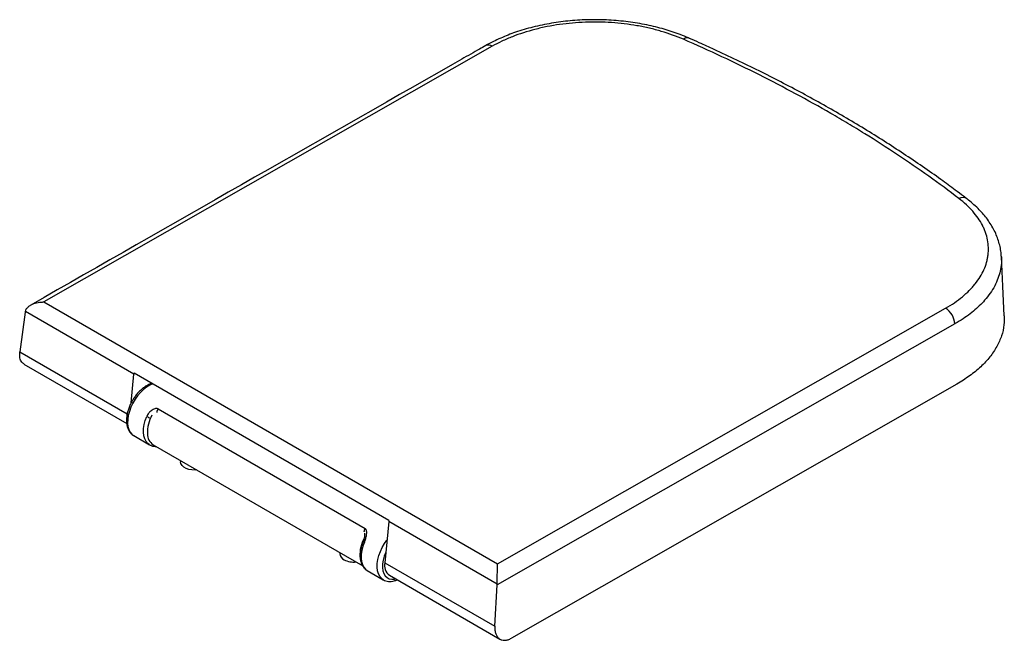
# Paper-space layout '_Isometric' of a CAD drawing. Units: millimetres. Extents: x -149 to 376, y -79 to 251.
import ezdxf

# ---------------------------------------------------------------- set-up
doc = ezdxf.new("R2010")
doc.units = ezdxf.units.MM

psp = doc.layouts.new('_Isometric')

# ---------------------------------------------------------------- linework, layer by layer
at = {"color": 7, "linetype": 'Continuous', "lineweight": 25}
for p, q in [((102.97, 236.94), (-135.85, 100.8)), ((-135.85, 100.8), (105.7, -38.64)), ((-145.78, 95.36), (-148.64, 74.22)), ((-87.9, 62.36), (-145.72, 95.74)), ((105.7, -38.64), (344.53, 97.5)), ((349.44, 89.16), (105.66, -49.8)), ((-146.52, 67.73), (-91.75, 36.11)), ((-89.37, 47.09), (-87.9, 62.36)), ((47.93, -15.46), (-87.83, 62.92)), ((-78.35, 57.44), (-78.7, 57.33)), ((350.48, 57.09), (113.17, -78.19)), ((-75.03, 43.86), (35.28, -19.82)), ((-88.13, 29.74), (-88.03, 29.68)), ((-88.03, 29.68), (-79.54, 24.78)), ((-79.54, 24.78), (-79.69, 24.87)), ((-77.65, 24.8), (33.96, -39.63)), ((-63.14, 16.42), (-63.09, 15.75)), ((47.86, -16.01), (45.75, -37.99)), ((105.68, -49.39), (47.86, -16.01)), ((21.71, -32.56), (21.76, -33.24)), ((32.47, -34.78), (32.56, -35.6)), ((45.75, -37.99), (104.37, -71.84)), ((36.33, -42.11), (36.42, -42.16)), ((36.42, -42.16), (44.91, -47.06)), ((45.02, -47.12), (44.91, -47.06)), ((48.18, -44.67), (107.11, -78.69)), ((104.37, -71.84), (105.66, -49.8))]:
    psp.add_line(p, q, dxfattribs=at)
at = {"color": 8, "linetype": 'Continuous', "lineweight": 25}
psp.add_line((-148.64, 74.22), (-91.46, 41.22), dxfattribs=at)
at = {"color": 7, "linetype": 'Continuous', "lineweight": 25, "flags": 128}
for points in [[(375.78, 93.47), (375.01, 109.25), (374.25, 124.83)], [(-54.46, 11.41), (-55.32, 11.35), (-57.03, 11.42), (-58.65, 11.71), (-60.11, 12.22), (-61.33, 12.93), (-62.26, 13.8), (-62.86, 14.78), (-63.09, 15.75)]]:
    psp.add_lwpolyline(points, dxfattribs=at)
at = {"color": 8, "linetype": 'Continuous', "lineweight": 25, "flags": 128}
for points in [[(-77.78, 57.19), (-79.46, 56.5), (-81.15, 55.5), (-82.82, 54.21), (-84.43, 52.67), (-85.94, 50.92), (-87.32, 48.98), (-88.53, 46.91), (-89.55, 44.76), (-90.34, 42.57), (-90.91, 40.4), (-91.22, 38.3), (-91.27, 36.31), (-91.07, 34.49), (-90.61, 32.87), (-89.91, 31.49), (-88.98, 30.39), (-88.13, 29.74)], [(-79.69, 24.87), (-80.5, 25.49), (-81.43, 26.6), (-82.13, 27.97), (-82.58, 29.6), (-82.79, 31.42), (-82.73, 33.41), (-82.42, 35.51), (-81.86, 37.68), (-81.06, 39.87)], [(44.91, -47.06), (43.95, -46.35), (43.03, -45.25), (42.33, -43.87), (41.87, -42.25), (41.66, -40.43), (41.72, -38.44), (42.03, -36.34), (42.59, -34.17), (43.39, -31.98), (44.41, -29.83), (45.62, -27.76), (46.91, -25.93)], [(34.91, -27.07), (34.11, -29.26), (33.55, -31.43), (33.23, -33.54), (33.18, -35.52), (33.38, -37.35), (33.84, -38.97), (34.54, -40.35), (35.46, -41.45), (36.33, -42.11)], [(46.3, -32.3), (46.24, -32.42), (45.42, -34.51), (44.85, -36.6), (44.54, -38.62), (44.5, -40.52), (44.73, -42.25), (45.23, -43.75), (45.98, -44.98), (46.96, -45.91), (48.14, -46.52), (49.5, -46.78), (50.98, -46.69), (51.49, -46.58)]]:
    psp.add_lwpolyline(points, dxfattribs=at)
at = {"color": 8, "linetype": 'Continuous', "lineweight": 25}
for centre, radius, start, end in [((206.82, 238.62), 2.82, 73.9815, 134.2475), ((100.92, 234.11), 3.5, 54.0584, 113.664), ((353.59, 152.36), 4.06, 54.9533, 118.9397), ((-72.81, 42.09), 2.84, 141.2807, 182.2123), ((-76.09, 48.69), 10.12, 240.61, 252.9908), ((37.49, -21.59), 2.84, 141.2807, 182.2123), ((35.25, -26.04), 1.09, 204.1377, 251.6573)]:
    psp.add_arc(centre, radius, start, end, dxfattribs=at)
at = {"color": 7, "linetype": 'Continuous', "lineweight": 25}
for centre, radius, start, end in [((338.7, 88.44), 10.76, 3.8233, 57.2401), ((-79.7, 61.57), 8.24, 170.5921, 174.4743), ((-61.17, 31.29), 19.51, 151.6514, 182.1989), ((-73.9, 30.43), 6.76, 179.0762, 236.3734), ((56.06, -16.8), 8.24, 170.5921, 174.4743), ((51.91, -34.02), 19.45, 152.081, 182.2183), ((25.86, -32.69), 4.14, 187.6607, 244.8189), ((29.08, -26.92), 10.74, 242.3719, 277.0136), ((52.3, -39.39), 6.7, 168.0101, 231.9871)]:
    psp.add_arc(centre, radius, start, end, dxfattribs=at)
for points, knots in [([(207.61, 241.36), (206.13, 241.96), (203.26, 243.12), (198.91, 244.66), (194.52, 246.05), (190.03, 247.25), (185.3, 248.32), (180.43, 249.23), (175.38, 249.97), (170.27, 250.53), (165.1, 250.9), (159.92, 251.09), (154.74, 251.09), (149.61, 250.9), (144.51, 250.52), (139.46, 249.96), (134.45, 249.21), (129.5, 248.28), (124.65, 247.17), (119.92, 245.88), (115.51, 244.47), (111.34, 242.94), (107.42, 241.28), (103.47, 239.41), (100.84, 238.07), (99.52, 237.34), (99.51, 237.33)], [0, 0, 0, 0, 0.04557, 0.0886516, 0.1288953, 0.1718402, 0.2138784, 0.2578296, 0.3019717, 0.3462302, 0.3905084, 0.4347019, 0.4787309, 0.5225055, 0.5660778, 0.6098761, 0.6539099, 0.6981197, 0.7424389, 0.7867897, 0.8310873, 0.8703533, 0.9115777, 0.9536969, 0.9993925, 1, 1, 1, 1]), ([(204.85, 240.64), (201.11, 242.27), (197.17, 243.69), (190.98, 245.5), (188.87, 246.06), (185.63, 246.81), (184.54, 247.04), (182.33, 247.49), (181.21, 247.7), (175.63, 248.67), (171.11, 249.21), (164.22, 249.67), (161.9, 249.76), (158.41, 249.82), (157.24, 249.82), (154.9, 249.8), (153.74, 249.77), (147.95, 249.56), (143.39, 249.15), (136.66, 248.2), (134.44, 247.83), (131.13, 247.17), (130.04, 246.94), (127.88, 246.45), (126.81, 246.19), (121.54, 244.83), (117.52, 243.54), (112.76, 241.67), (111.82, 241.28), (109.97, 240.48), (109.05, 240.06), (106.36, 238.78), (104.63, 237.89), (102.97, 236.94)], [0, 0, 0, 0, 0.125, 0.125, 0.1875, 0.1875, 0.21875, 0.21875, 0.25, 0.25, 0.375, 0.375, 0.4375, 0.4375, 0.46875, 0.46875, 0.5, 0.5, 0.625, 0.625, 0.6875, 0.6875, 0.71875, 0.71875, 0.75, 0.75, 0.875, 0.875, 0.90625, 0.90625, 0.9375, 0.9375, 1, 1, 1, 1]), ([(355.85, 155.7), (355.27, 156.16), (353.21, 157.78), (348.63, 161.16), (341.38, 166.49), (332.22, 172.92), (322.14, 179.74), (311.81, 186.43), (301.25, 193), (290.46, 199.44), (279.45, 205.75), (268.23, 211.93), (256.79, 217.97), (245.15, 223.88), (233.28, 229.65), (222.66, 234.62), (214.2, 238.4), (209.71, 240.45), (207.75, 241.25), (207.59, 241.32)], [0, 0, 0, 0, 0.013752, 0.048551, 0.106853, 0.180589, 0.254367, 0.328153, 0.401955, 0.475768, 0.549559, 0.623297, 0.697001, 0.770722, 0.844492, 0.918329, 0.965922, 0.997166, 1, 1, 1, 1]), ([(99.53, 237.29), (98.43, 236.68), (95.76, 235.19), (89.9, 231.82), (10.05, 186.4), (-68.01, 141.86), (-142.79, 99.19)], [0, 0, 0, 0, 0.013328, 0.032387, 0.073106, 1, 1, 1, 1]), ([(351.62, 155.91), (341.16, 163.91), (330.23, 171.68), (313.15, 183), (307.35, 186.72), (298.47, 192.21), (295.48, 194.03), (289.45, 197.64), (286.4, 199.43), (271.04, 208.29), (258.36, 215.12), (232.2, 228.27), (218.72, 234.59), (204.85, 240.64)], [0, 0, 0, 0, 0.25, 0.25, 0.375, 0.375, 0.4375, 0.4375, 0.5, 0.5, 0.75, 0.75, 1, 1, 1, 1]), ([(344.53, 97.5), (347.84, 99.38), (350.81, 101.41), (354.76, 104.67), (355.99, 105.79), (357.72, 107.52), (358.27, 108.11), (359.33, 109.3), (359.84, 109.9), (362.25, 112.93), (363.78, 115.42), (365.49, 119.27), (365.96, 120.57), (366.51, 122.55), (366.67, 123.21), (366.94, 124.54), (367.05, 125.21), (367.45, 128.53), (367.36, 131.18), (366.61, 135.14), (366.25, 136.46), (365.56, 138.43), (365.3, 139.09), (364.74, 140.38), (364.44, 141.03), (362.79, 144.22), (361.09, 146.69), (358.49, 149.67), (357.94, 150.26), (356.8, 151.42), (356.21, 152), (354.36, 153.72), (353.03, 154.83), (351.62, 155.91)], [0, 0, 0, 0, 0.125, 0.125, 0.1875, 0.1875, 0.21875, 0.21875, 0.25, 0.25, 0.375, 0.375, 0.4375, 0.4375, 0.46875, 0.46875, 0.5, 0.5, 0.625, 0.625, 0.6875, 0.6875, 0.71875, 0.71875, 0.75, 0.75, 0.875, 0.875, 0.90625, 0.90625, 0.9375, 0.9375, 1, 1, 1, 1]), ([(374.21, 124.82), (374.17, 125.58), (374.07, 127.4), (373.55, 130.28), (372.72, 133.43), (371.56, 136.55), (370.1, 139.62), (368.33, 142.63), (366.35, 145.44), (364.14, 148.11), (361.68, 150.68), (358.94, 153.23), (356.92, 154.89), (355.93, 155.69)], [0, 0, 0, 0, 0.0656056, 0.1577993, 0.2506783, 0.3443652, 0.4389037, 0.5342475, 0.6302624, 0.7156894, 0.8039321, 0.9047064, 1, 1, 1, 1]), ([(-145.72, 95.74), (-145.63, 96.17), (-145.47, 96.58), (-145.12, 97.16), (-144.99, 97.35), (-144.7, 97.71), (-144.54, 97.88), (-144.03, 98.37), (-143.64, 98.67), (-142.81, 99.19), (-142.37, 99.43), (-141.45, 99.83), (-140.96, 100.01), (-139.98, 100.31), (-139.48, 100.43), (-138.47, 100.62), (-137.95, 100.69), (-137.17, 100.76), (-136.9, 100.78), (-136.38, 100.8), (-136.11, 100.81), (-135.85, 100.8)], [0, 0, 0, 0, 0.125, 0.125, 0.1875, 0.1875, 0.25, 0.25, 0.375, 0.375, 0.5, 0.5, 0.625, 0.625, 0.75, 0.75, 0.875, 0.875, 0.9375, 0.9375, 1, 1, 1, 1]), ([(375.69, 93.47), (375.72, 91.86), (375.8, 88.27), (374.45, 82.75), (371.94, 77.01), (368.22, 71.49), (363.37, 66.27), (357.52, 61.39), (352.83, 58.52), (350.48, 57.09)], [0, 0, 0, 0, 0.119963, 0.266638, 0.4133, 0.559982, 0.706656, 0.853318, 1, 1, 1, 1]), ([(-146.44, 67.85), (-146.88, 68.12), (-147.96, 68.76), (-148.81, 71), (-148.7, 73.15), (-148.64, 74.22)], [0, 0, 0, 0, 0.257434, 0.631086, 1, 1, 1, 1]), ([(-78.7, 57.33), (-79.01, 57.22), (-79.87, 56.92), (-81.28, 56.19), (-82.91, 55.1), (-84.49, 53.76), (-85.97, 52.21), (-87.34, 50.49), (-88.57, 48.63), (-89.63, 46.67), (-90.51, 44.64), (-91.19, 42.59), (-91.66, 40.53), (-91.89, 38.53), (-91.87, 36.59), (-91.6, 34.78), (-91.06, 33.12), (-90.27, 31.69), (-89.3, 30.54), (-88.51, 30.02), (-88.15, 29.78)], [0, 0, 0, 0, 0.031456, 0.088802, 0.146479, 0.20425, 0.261876, 0.31934, 0.376695, 0.434025, 0.491416, 0.548944, 0.606711, 0.664807, 0.723277, 0.782035, 0.840529, 0.89791, 0.953372, 1, 1, 1, 1]), ([(-75.03, 43.86), (-75.15, 43.93), (-75.29, 43.98), (-75.58, 44.05), (-75.73, 44.07), (-76.19, 44.06), (-76.51, 44), (-77.14, 43.81), (-77.44, 43.68), (-78.02, 43.37), (-78.31, 43.18), (-78.84, 42.79), (-79.1, 42.57), (-79.58, 42.11), (-79.81, 41.86), (-80.45, 41.07), (-80.79, 40.5), (-81.06, 39.87)], [0, 0, 0, 0, 0.0625, 0.0625, 0.125, 0.125, 0.25, 0.25, 0.375, 0.375, 0.5, 0.5, 0.625, 0.625, 0.75, 0.75, 1, 1, 1, 1]), ([(-79.71, 24.93), (-79.57, 24.83), (-79.04, 24.45), (-77.94, 24.1), (-76.86, 23.86), (-76.23, 23.89), (-76.1, 23.9)], [0, 0, 0, 0, 0.136655, 0.517499, 0.89734, 1, 1, 1, 1]), ([(34.91, -27.07), (35.17, -26.45), (35.39, -25.8), (35.76, -24.47), (35.91, -23.81), (36.05, -22.83), (36.08, -22.5), (36.11, -21.87), (36.1, -21.56), (36.05, -21.12), (36.02, -20.97), (35.95, -20.69), (35.9, -20.56), (35.77, -20.3), (35.69, -20.18), (35.51, -19.98), (35.4, -19.89), (35.28, -19.82)], [0, 0, 0, 0, 0.25, 0.25, 0.5, 0.5, 0.625, 0.625, 0.75, 0.75, 0.8125, 0.8125, 0.875, 0.875, 0.9375, 0.9375, 1, 1, 1, 1]), ([(34.91, -22.32), (34.91, -22.32), (34.91, -22.31), (34.95, -22.42), (34.99, -22.68), (35.02, -23.18), (34.95, -23.99), (34.75, -25.02), (34.5, -25.91), (34.3, -26.37), (34.25, -26.48)], [0, 0, 0, 0, 0.033341, 0.087985, 0.154581, 0.276645, 0.456174, 0.681667, 0.925338, 1, 1, 1, 1]), ([(34.26, -26.49), (34.11, -26.85), (33.69, -27.89), (33.16, -29.63), (32.74, -31.68), (32.55, -33.68), (32.61, -35.59), (32.93, -37.38), (33.51, -39), (34.36, -40.39), (35.3, -41.44), (36.03, -41.89), (36.33, -42.07)], [0, 0, 0, 0, 0.057703, 0.16637, 0.275555, 0.385386, 0.49592, 0.606873, 0.717079, 0.824863, 0.92886, 1, 1, 1, 1]), ([(105.68, -49.39), (105.68, -48.91), (105.68, -48.41), (105.68, -47.63), (105.68, -47.36), (105.69, -46.84), (105.69, -46.57), (105.69, -45.79), (105.69, -45.27), (105.69, -44.26), (105.7, -43.78), (105.7, -42.84), (105.7, -42.38), (105.7, -41.52), (105.7, -41.11), (105.7, -40.34), (105.7, -39.97), (105.7, -39.44), (105.7, -39.28), (105.7, -38.95), (105.7, -38.79), (105.7, -38.64)], [0, 0, 0, 0, 0.125, 0.125, 0.1875, 0.1875, 0.25, 0.25, 0.375, 0.375, 0.5, 0.5, 0.625, 0.625, 0.75, 0.75, 0.875, 0.875, 0.9375, 0.9375, 1, 1, 1, 1]), ([(45.05, -47.13), (45.45, -47.32), (46.28, -47.72), (47.68, -47.98), (49.2, -47.98), (50.77, -47.71), (51.83, -47.29), (52.37, -47.09)], [0, 0, 0, 0, 0.18178, 0.380339, 0.581605, 0.788721, 1, 1, 1, 1]), ([(104.37, -71.84), (104.33, -72.58), (104.35, -73.28), (104.47, -74.28), (104.53, -74.6), (104.67, -75.23), (104.76, -75.53), (105.06, -76.38), (105.32, -76.88), (105.79, -77.55), (105.97, -77.75), (106.33, -78.13), (106.72, -78.46), (107.16, -78.72), (107.61, -78.94), (107.85, -79.04), (108.6, -79.25), (109.12, -79.31), (109.95, -79.28), (110.23, -79.24), (110.81, -79.14), (111.1, -79.07), (111.97, -78.79), (112.57, -78.53), (113.17, -78.19)], [0, 0, 0, 0, 0.125, 0.125, 0.1875, 0.1875, 0.25, 0.25, 0.375, 0.375, 0.4375, 0.4375, 0.5, 0.5625, 0.5625, 0.625, 0.625, 0.75, 0.75, 0.8125, 0.8125, 0.875, 0.875, 1, 1, 1, 1])]:
    psp.add_open_spline(points, degree=3, knots=knots, dxfattribs=at)
at = {"color": 8, "linetype": 'Continuous', "lineweight": 25}
psp.add_open_spline([(374.2, 124.83), (374.23, 123.7), (374.31, 121.18), (373.69, 117.33), (372.51, 113.31), (370.73, 109.35), (368.36, 105.47), (365.57, 101.92), (362.53, 98.73), (359.33, 95.87), (355.77, 93.14), (352.43, 90.9), (350.23, 89.62), (349.44, 89.16)], degree=3, knots=[0, 0, 0, 0, 0.085634, 0.190801, 0.293014, 0.395227, 0.500411, 0.605594, 0.691024, 0.776454, 0.863591, 0.950728, 1, 1, 1, 1], dxfattribs=at)
at = {"color": 7, "linetype": 'Continuous', "lineweight": 25}
for points in [[(-145.72, 95.74), (-145.74, 95.61), (-145.76, 95.49), (-145.78, 95.36)], [(105.66, -49.8), (105.67, -49.66), (105.67, -49.53), (105.68, -49.39)]]:
    psp.add_open_spline(points, degree=3, dxfattribs=at)

doc.saveas('drawing.dxf')
